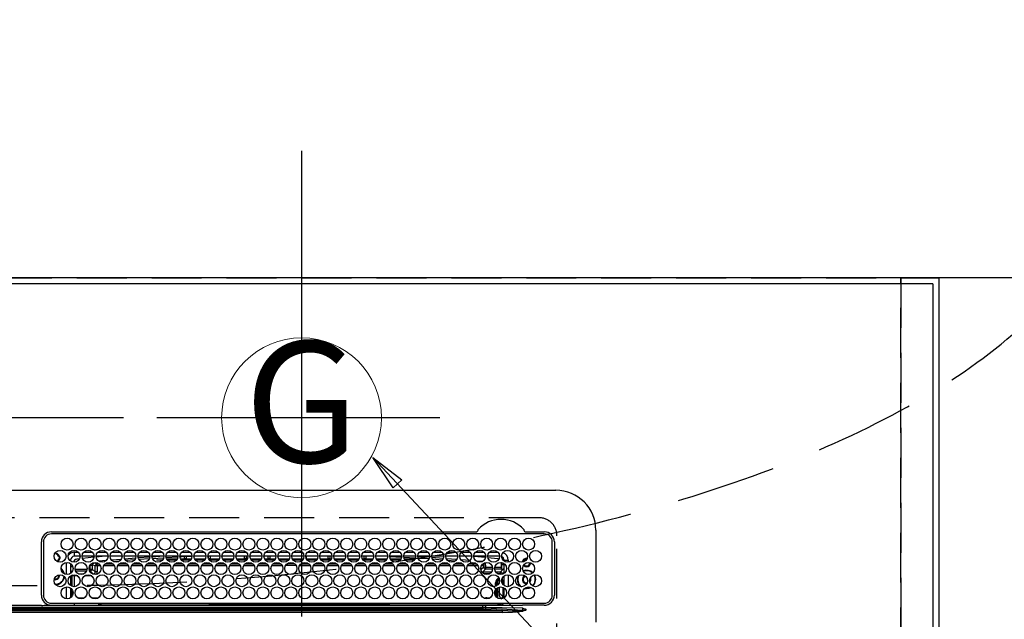
# Model space of a CAD drawing. Extents: x 0 to 26473, y -11045 to -2175.
# Drawn here: x 17192 to 17685, y -4181 to -3881 of the extents above; entities that cross this region are included whole.
import ezdxf
from ezdxf.enums import TextEntityAlignment as Align

# ---------------------------------------------------------------- set-up
doc = ezdxf.new("R2010")
doc.units = 0
doc.header["$LTSCALE"] = 50
doc.header["$MEASUREMENT"] = 0
doc.linetypes.add('CENTER', pattern=[2, 1.25, -0.25, 0.25, -0.25])
doc.linetypes.add('DASHED', pattern=[0.75, 0.5, -0.25])
doc.layers.get('0').update_dxf_attribs({"linetype": 'CONTINUOUS'})
doc.layers.get('DEFPOINTS').update_dxf_attribs({"color": 146, "linetype": 'CONTINUOUS'})
for name, color, linetype in [('111-壁仕上', 3, 'CONTINUOUS'), ('126-甲板', 2, 'CONTINUOUS'), ('150-機器', 8, 'CONTINUOUS'), ('160-文字', 254, 'CONTINUOUS'), ('166-寸法B', 11, 'CONTINUOUS')]:
    doc.layers.add(name, color=color, linetype=linetype)
doc.styles.add('KH001', font='txt')
doc.dimstyles.new('KH1xx030', dxfattribs={"dimscale": 30, "dimtxt": 2, "dimasz": 0.6, "dimexe": 0.3, "dimexo": 1.2, "dimgap": 0.5, "dimtad": 3, "dimdec": 1, "dimdsep": 46, "dimlunit": 6, "dimtxsty": 'KH001', "dimblk": 'DOT', "dimcen": 1, "dimdle": 1, "dimclrd": 256, "dimclre": 256, "dimclrt": 256, "dimadec": 0, "dimazin": 0, "dimtfac": 1, "dimtdec": 1, "dimtix": 1, "dimtmove": 2, "dimatfit": 3, "dimldrblk": 'CLOSEDBLANK', "dimfxl": 1, "dimtolj": 1, "dimtzin": 0, "dimlwd": -1, "dimlwe": -1, "dimarcsym": 0})

# ---------------------------------------------------------------- blocks, each defined once
blk = doc.blocks.new('HT-F6S_H2')
at = {"layer": '126-甲板', "linetype": 'DASHED'}
for p, q in [((271, 282.65), (-271, 282.65)), ((280, -170.35), (280, 273.65))]:
    blk.add_line(p, q, dxfattribs=at)
blk.add_arc((271, 273.65), 9, 0, 90, dxfattribs=at)
at = {"layer": '150-機器', "color": 13, "linetype": 'Continuous'}
for p, q in [((-279.5, 296.38), (279.5, 296.38)), ((299.5, 276.38), (299.5, 230.38)), ((27, 275.6), (239.74, 275.6)), ((273.7, 274.58), (27, 274.58)), ((239.74, 275.6), (239.9, 275.61)), ((264.1, 275.61), (264.18, 275.6)), ((264.18, 275.6), (264.26, 275.6)), ((264.26, 275.6), (273.7, 275.6)), ((22, 243.88), (21.98, 270.58)), ((23, 270.58), (23, 243.88)), ((277.7, 243.88), (277.7, 270.58)), ((278.72, 270.58), (278.72, 243.88)), ((28.52, 264.33), (28.6, 264.35)), ((28.6, 264.35), (28.6, 264.47)), ((29.4, 264.98), (29.4, 264.76)), ((29.4, 264.76), (29.4, 264.35)), ((30.75, 263), (31.16, 263)), ((31.16, 262.2), (30.75, 262.2)), ((31.16, 263), (31.38, 263)), ((31.38, 262.2), (31.16, 262.2)), ((36.6, 261.38), (36.07, 261.38)), ((36.6, 261.38), (36.6, 260.89)), ((38.6, 263.38), (38.6, 265.38)), ((38.6, 265.38), (40.54, 265.38)), ((41.35, 263.38), (38.6, 263.38)), ((41.09, 262.11), (39.8, 261.98)), ((48.35, 263.38), (42.35, 263.38)), ((48.31, 262.84), (42.54, 262.26)), ((43.16, 265.38), (47.54, 265.38)), ((55.35, 263.38), (49.35, 263.38)), ((53.98, 263.38), (49.37, 262.95)), ((50.16, 265.38), (54.54, 265.38)), ((50.51, 261.02), (54.54, 261.36)), ((62.35, 263.38), (56.35, 263.38)), ((56.99, 261.57), (62.02, 261.99)), ((57.16, 265.38), (61.54, 265.38)), ((69.35, 263.38), (63.35, 263.38)), ((63.63, 262.13), (69.2, 262.59)), ((64.16, 265.38), (68.54, 265.38)), ((68.7, 261.55), (64.29, 261.18)), ((76.35, 263.38), (70.35, 263.38)), ((70.47, 262.7), (76.33, 263.06)), ((76.03, 262.05), (70.89, 261.72)), ((71.16, 265.38), (75.54, 265.38)), ((83.35, 263.38), (77.35, 263.38)), ((77.4, 263.13), (81.32, 263.38)), ((83.17, 262.49), (77.62, 262.15)), ((78.16, 265.38), (82.54, 265.38)), ((79.53, 261.65), (82.84, 261.65)), ((90.35, 263.38), (84.35, 263.38)), ((90.31, 262.94), (84.5, 262.58)), ((84.59, 262.15), (90.11, 262.15)), ((84.86, 261.65), (89.84, 261.65)), ((85.16, 265.38), (89.54, 265.38)), ((97.35, 263.38), (91.35, 263.38)), ((92.47, 263.08), (91.42, 263.01)), ((91.59, 262.15), (93.6, 262.15)), ((91.86, 261.65), (96.84, 261.65)), ((92.16, 265.38), (96.54, 265.38)), ((97.31, 263.27), (92.47, 263.08)), ((93.6, 262.15), (93.6, 263.1)), ((94.6, 262.15), (93.6, 262.15)), ((94.6, 262.15), (94.6, 263.07)), ((94.6, 262.15), (97.11, 262.15)), ((104.35, 263.38), (98.35, 263.38)), ((98.59, 262.15), (104.11, 262.15)), ((98.86, 261.65), (103.84, 261.65)), ((99.16, 265.38), (103.54, 265.38)), ((111.35, 263.38), (105.35, 263.38)), ((105.4, 263.38), (105.4, 262.78)), ((106.4, 262.15), (105.59, 262.15)), ((105.86, 261.65), (110.84, 261.65)), ((106.16, 265.38), (110.54, 265.38)), ((106.4, 263.38), (106.4, 262.15)), ((106.4, 262.15), (111.11, 262.15)), ((118.35, 263.38), (112.35, 263.38)), ((112.59, 262.15), (118.11, 262.15)), ((112.86, 261.65), (117.84, 261.65)), ((113.16, 265.38), (117.54, 265.38)), ((125.35, 263.38), (119.35, 263.38)), ((119.59, 262.15), (123.6, 262.15)), ((119.86, 261.65), (124.84, 261.65)), ((120.16, 265.38), (124.54, 265.38)), ((123.6, 262.15), (123.6, 263.38)), ((124.6, 262.15), (123.6, 262.15)), ((124.6, 262.15), (124.6, 263.38)), ((124.6, 262.15), (125.11, 262.15)), ((132.35, 263.38), (126.35, 263.38)), ((126.59, 262.15), (132.11, 262.15)), ((126.86, 261.65), (131.84, 261.65)), ((127.16, 265.38), (131.54, 265.38)), ((139.35, 263.38), (133.35, 263.38)), ((133.59, 262.15), (135.4, 262.15)), ((133.86, 261.65), (138.84, 261.65)), ((134.16, 265.38), (138.54, 265.38)), ((135.4, 263.38), (135.4, 262.15)), ((136.4, 262.15), (135.4, 262.15)), ((136.4, 263.38), (136.4, 262.15)), ((136.4, 262.15), (139.11, 262.15)), ((146.35, 263.38), (140.35, 263.38)), ((140.59, 262.15), (146.11, 262.15)), ((140.86, 261.65), (145.84, 261.65)), ((141.16, 265.38), (145.54, 265.38)), ((153.35, 263.38), (147.35, 263.38)), ((147.59, 262.15), (153.11, 262.15)), ((147.86, 261.65), (152.84, 261.65)), ((148.16, 265.38), (152.54, 265.38)), ((160.35, 263.38), (154.35, 263.38)), ((154.6, 262.15), (154.59, 262.15)), ((154.6, 262.15), (154.6, 263.38)), ((154.6, 262.15), (160.11, 262.15)), ((154.86, 261.65), (159.84, 261.65)), ((155.16, 265.38), (159.54, 265.38)), ((167.35, 263.38), (161.35, 263.38)), ((161.59, 262.15), (165.4, 262.15)), ((161.86, 261.65), (166.84, 261.65)), ((162.16, 265.38), (166.54, 265.38)), ((165.4, 263.38), (165.4, 262.15)), ((166.4, 262.15), (165.4, 262.15)), ((166.4, 263.38), (166.4, 262.15)), ((166.4, 262.15), (167.11, 262.15)), ((174.35, 263.38), (168.35, 263.38)), ((168.59, 262.15), (174.11, 262.15)), ((168.86, 261.65), (173.84, 261.65)), ((169.16, 265.38), (173.54, 265.38)), ((181.35, 263.38), (175.35, 263.38)), ((175.59, 262.15), (181.11, 262.15)), ((175.86, 261.65), (180.84, 261.65)), ((176.16, 265.38), (180.54, 265.38)), ((188.35, 263.38), (182.35, 263.38)), ((182.59, 262.15), (183.6, 262.15)), ((182.86, 261.65), (187.84, 261.65)), ((183.16, 265.38), (187.54, 265.38)), ((183.6, 262.15), (183.6, 263.38)), ((184.6, 262.15), (183.6, 262.15)), ((184.6, 262.15), (184.6, 263.38)), ((184.6, 262.15), (188.11, 262.15)), ((195.35, 263.38), (189.35, 263.38)), ((189.59, 262.15), (195.11, 262.15)), ((189.86, 261.65), (194.84, 261.65)), ((190.16, 265.38), (194.54, 265.38)), ((195.32, 263.17), (191.6, 263.38)), ((202.35, 263.38), (196.35, 263.38)), ((202.26, 262.78), (196.41, 263.11)), ((196.59, 262.15), (202.11, 262.15)), ((196.86, 261.65), (201.84, 261.65)), ((197.16, 265.38), (201.54, 265.38)), ((209.35, 263.38), (203.35, 263.38)), ((209.14, 262.39), (203.47, 262.71)), ((203.59, 262.15), (209.11, 262.15)), ((203.86, 261.65), (208.84, 261.65)), ((204.16, 265.38), (208.54, 265.38)), ((216.35, 263.38), (210.35, 263.38)), ((210.37, 263.32), (216.03, 263.01)), ((215.98, 262.01), (210.54, 262.31)), ((210.86, 261.65), (211.27, 261.65)), ((211.16, 265.38), (215.54, 265.38)), ((216.02, 262), (215.98, 262.01)), ((216.03, 263.01), (216.32, 262.98)), ((223.35, 263.38), (217.35, 263.38)), ((217.44, 262.89), (223.15, 262.42)), ((222.62, 261.46), (217.8, 261.86)), ((218.16, 265.38), (222.54, 265.38)), ((230.35, 263.38), (224.35, 263.38)), ((224.54, 262.31), (229.96, 261.86)), ((225.16, 265.38), (229.54, 265.38)), ((229.12, 260.93), (225.19, 261.25)), ((237.35, 263.38), (231.35, 263.38)), ((231.9, 261.7), (236.51, 261.33)), ((232.16, 265.38), (236.54, 265.38)), ((237.35, 263.33), (236.82, 263.38)), ((244.35, 263.38), (238.35, 263.38)), ((244.28, 262.67), (238.35, 263.24)), ((239.16, 265.38), (243.54, 265.38)), ((251.35, 263.38), (245.35, 263.38)), ((250.37, 262.05), (245.45, 262.55)), ((246.16, 265.38), (250.54, 265.38)), ((250.6, 262.01), (250.37, 262.05)), ((250.96, 261.86), (250.6, 262.01)), ((253.6, 261.38), (255.6, 261.38)), ((253.6, 260.89), (253.6, 261.38)), ((255.6, 261.38), (255.6, 260.34)), ((34.6, 254.24), (34.6, 260.22)), ((36.6, 259.66), (36.6, 254.79)), ((37.07, 259.25), (36.6, 259.25)), ((37.74, 258.02), (36.6, 258.02)), ((38.86, 256.97), (44.84, 256.97)), ((45.86, 256.97), (46.48, 256.97)), ((46.48, 256.97), (46.48, 258.84)), ((46.48, 258.84), (47.48, 258.84)), ((46.48, 256.97), (47.48, 256.97)), ((46.48, 256.97), (46.48, 255.97)), ((47.48, 258.84), (47.48, 256.97)), ((47.48, 256.97), (48.94, 255.51)), ((48.35, 260.19), (48.36, 260.13)), ((48.36, 260.13), (48.37, 260.01)), ((48.37, 260.01), (48.38, 259.92)), ((48.38, 259.92), (48.38, 259.86)), ((48.38, 259.86), (48.39, 259.84)), ((49.97, 259.97), (48.39, 259.84)), ((48.94, 255.51), (48.94, 258.56)), ((49.94, 258.56), (48.94, 258.56)), ((49.93, 259.56), (50.64, 259.56)), ((49.93, 259.54), (49.93, 259.56)), ((49.94, 259.48), (49.93, 259.54)), ((49.94, 259.39), (49.94, 259.48)), ((49.94, 259.26), (49.94, 259.39)), ((49.94, 259.11), (49.94, 259.26)), ((49.94, 258.94), (49.94, 259.11)), ((49.94, 258.75), (49.94, 258.94)), ((49.94, 258.56), (49.94, 258.75)), ((49.94, 258.56), (49.94, 255.51)), ((51.47, 258.56), (49.94, 258.56)), ((58.47, 258.57), (53.18, 258.56)), ((54.04, 259.57), (57.62, 259.58)), ((61.07, 260.91), (58.05, 260.65)), ((65.46, 258.58), (60.19, 258.57)), ((61.06, 259.58), (64.61, 259.58)), ((72.46, 258.58), (67.19, 258.58)), ((68.07, 259.59), (71.6, 259.59)), ((79.46, 258.59), (74.2, 258.58)), ((75.08, 259.59), (78.59, 259.6)), ((86.45, 258.6), (81.2, 258.59)), ((82.09, 259.6), (85.59, 259.6)), ((93.45, 258.6), (88.21, 258.6)), ((89.1, 259.6), (92.58, 259.61)), ((100.44, 258.61), (95.22, 258.61)), ((96.11, 259.61), (99.57, 259.61)), ((107.44, 258.62), (102.22, 258.61)), ((103.12, 259.62), (106.56, 259.62)), ((114.44, 258.63), (109.23, 258.62)), ((110.13, 259.62), (113.56, 259.62)), ((121.43, 258.63), (116.23, 258.63)), ((117.13, 259.63), (120.55, 259.63)), ((128.43, 258.64), (123.24, 258.64)), ((124.14, 259.63), (127.54, 259.64)), ((135.42, 258.65), (130.24, 258.64)), ((131.15, 259.64), (134.53, 259.64)), ((142.42, 258.65), (137.25, 258.65)), ((138.16, 259.65), (141.53, 259.65)), ((145.4, 258.66), (144.25, 258.66)), ((145.17, 259.65), (145.4, 259.65)), ((145.4, 259.65), (148.53, 259.65)), ((149.42, 258.65), (145.4, 258.66)), ((156.42, 258.65), (151.25, 258.65)), ((152.16, 259.64), (155.54, 259.64)), ((163.43, 258.64), (158.24, 258.65)), ((159.15, 259.64), (162.54, 259.64)), ((170.43, 258.63), (165.24, 258.64)), ((166.14, 259.63), (169.55, 259.63)), ((177.44, 258.63), (172.23, 258.63)), ((173.13, 259.62), (176.56, 259.62)), ((184.44, 258.62), (179.23, 258.63)), ((180.12, 259.62), (183.57, 259.61)), ((191.44, 258.61), (186.23, 258.62)), ((187.11, 259.61), (190.58, 259.61)), ((198.45, 258.61), (193.22, 258.61)), ((194.1, 259.6), (197.59, 259.6)), ((205.45, 258.6), (200.22, 258.61)), ((201.09, 259.6), (204.6, 259.59)), ((212.45, 258.59), (207.21, 258.6)), ((208.07, 259.59), (211.6, 259.59)), ((219.46, 258.59), (214.21, 258.59)), ((215.06, 259.58), (218.61, 259.58)), ((226.46, 258.58), (221.2, 258.59)), ((222.05, 259.58), (225.62, 259.57)), ((233.46, 258.58), (228.2, 258.58)), ((229.04, 259.57), (232.63, 259.57)), ((235.14, 260.44), (233.13, 260.6)), ((240.47, 258.56), (235.19, 258.57)), ((236.03, 259.56), (239.64, 259.56)), ((239.42, 261.09), (242.51, 260.83)), ((241.86, 257.5), (241.86, 256.96)), ((241.92, 256.57), (243.32, 257.97)), ((242.49, 260.64), (242.48, 260.55)), ((242.51, 260.83), (242.49, 260.64)), ((242.51, 260.83), (242.79, 260.76)), ((244.32, 256.97), (242.86, 255.51)), ((244.32, 258.84), (243.32, 258.84)), ((243.32, 257.97), (243.32, 258.84)), ((244.32, 257.97), (243.32, 257.97)), ((244.32, 258.84), (244.32, 257.97)), ((244.32, 257.97), (244.32, 256.97)), ((244.32, 257.97), (247.76, 257.97)), ((247.84, 256.97), (244.32, 256.97)), ((252.21, 256.97), (248.86, 256.97)), ((248.94, 257.97), (252.16, 257.97)), ((251.73, 255.51), (253.15, 256.93)), ((252.16, 260.06), (252.16, 257.97)), ((252.21, 260.05), (252.16, 260.06)), ((252.21, 259.53), (252.21, 260.05)), ((252.27, 256.93), (252.21, 256.97)), ((253.6, 259.25), (252.22, 259.25)), ((252.27, 259.02), (252.24, 259.03)), ((252.27, 259.02), (252.27, 256.93)), ((253.6, 259.02), (252.27, 259.02)), ((252.27, 256.93), (253.15, 256.93)), ((253.6, 254.79), (253.6, 259.66)), ((30.75, 253.75), (30.72, 254.06)), ((36.6, 253.56), (36.6, 248.69)), ((37.01, 255.93), (37.56, 255.93)), ((37.01, 255.93), (37.36, 255.59)), ((37.44, 253.51), (37.1, 253.85)), ((38.44, 253.51), (37.44, 253.51)), ((37.44, 248.27), (37.44, 253.51)), ((38.44, 253.51), (38.44, 254.13)), ((40.17, 253.51), (38.44, 253.51)), ((38.44, 253.51), (38.44, 248.13)), ((44.57, 255.97), (39.13, 255.97)), ((40.57, 254.51), (43.13, 254.51)), ((47.17, 253.51), (43.53, 253.51)), ((46.48, 255.97), (46.13, 255.97)), ((47.94, 254.51), (46.48, 255.97)), ((47.57, 254.51), (47.94, 254.51)), ((47.94, 254.37), (47.94, 254.51)), ((49.94, 255.51), (48.94, 255.51)), ((242.86, 255.51), (247.31, 255.51)), ((242.86, 254.98), (242.86, 255.51)), ((246.13, 254.51), (243.57, 254.51)), ((249.39, 255.51), (251.73, 255.51)), ((251.73, 254.51), (250.57, 254.51)), ((251.73, 254.51), (251.73, 255.51)), ((251.73, 254.51), (252.73, 254.51)), ((251.73, 254.23), (251.73, 254.51)), ((252.85, 251.55), (252.38, 251.55)), ((252.71, 252.55), (252.73, 252.55)), ((253.6, 255.39), (252.73, 254.51)), ((252.73, 254.51), (252.73, 254.36)), ((252.73, 252.58), (252.73, 252.55)), ((252.73, 252.55), (252.82, 252.55)), ((252.85, 251.55), (252.85, 250.57)), ((253.6, 248.69), (253.6, 253.56)), ((255.6, 254.12), (255.6, 248.14)), ((266.42, 251.08), (266.55, 251.75)), ((266.55, 251.75), (266.51, 252.1)), ((34.6, 242.04), (34.6, 248.02)), ((36.6, 247.46), (36.6, 242.59)), ((37.44, 243.51), (37.44, 246.55)), ((249.27, 250.05), (249.77, 250.05)), ((249.27, 248.27), (249.27, 250.05)), ((249.27, 243.5), (249.27, 246.55)), ((250.27, 250.05), (249.77, 250.05)), ((249.77, 248.48), (249.77, 250.05)), ((249.77, 242.87), (249.77, 247.18)), ((250.27, 250.05), (250.27, 248.82)), ((250.27, 247.57), (250.27, 242.48)), ((251.24, 243.52), (251.24, 247.96)), ((252.35, 251.06), (252.35, 251.2)), ((252.9, 249.74), (252.69, 249.74)), ((252.87, 250.56), (252.85, 250.57)), ((252.9, 249.56), (252.9, 249.39)), ((252.9, 247.84), (252.9, 243.54)), ((253.6, 242.59), (253.6, 247.46)), ((263.84, 247.25), (264.8, 247.15)), ((264.04, 247.42), (264.8, 247.35)), ((264.8, 249.65), (264.96, 249.66)), ((264.8, 247.35), (266.04, 247.53)), ((264.8, 247.15), (266.1, 247.34)), ((266.04, 247.53), (266.85, 247.86)), ((266.1, 247.34), (267.09, 247.76)), ((266.36, 250.95), (266.42, 251.08)), ((40.1, 242.59), (43.6, 242.59)), ((47.1, 242.59), (50.6, 242.59)), ((244.86, 242.03), (244.86, 242.59)), ((244.86, 242.59), (246.6, 242.59)), ((252.35, 242.52), (252.24, 242.52)), ((252.35, 242.46), (252.35, 242.52)), ((252.85, 242.46), (252.35, 242.46)), ((252.85, 242.53), (252.87, 242.54)), ((252.85, 242.53), (252.85, 242.46)), ((252.85, 242.46), (253.04, 242.27)), ((-242.95, 237.56), (242.95, 237.56)), ((242.95, 236.78), (-242.95, 236.78)), ((21.98, 238.79), (0, 238.79)), ((106.9, 237.68), (0, 237.68)), ((24.72, 238.88), (146.93, 238.88)), ((27, 239.88), (273.7, 239.88)), ((38.43, 239.88), (38.43, 238.88)), ((51.21, 239.66), (50.72, 239.17)), ((50.72, 239.05), (50.72, 239.17)), ((50.72, 239.05), (51.19, 239.05)), ((51.18, 238.88), (51.2, 239.56)), ((51.7, 239.56), (51.68, 238.88)), ((51.7, 239.88), (51.7, 239.56)), ((106.11, 239.56), (51.7, 239.56)), ((106.09, 238.88), (106.11, 239.56)), ((106.11, 239.56), (106.11, 239.76)), ((106.41, 239.76), (106.41, 239.88)), ((106.41, 239.76), (106.41, 239.56)), ((195.79, 239.76), (106.41, 239.76)), ((106.41, 239.25), (106.41, 239.56)), ((106.41, 239.56), (195.79, 239.56)), ((195.79, 239.25), (106.41, 239.25)), ((242.95, 237.68), (106.9, 237.68)), ((146.93, 238.88), (242.95, 238.88)), ((195.79, 239.76), (195.79, 239.88)), ((195.79, 239.56), (195.79, 239.76)), ((195.79, 239.25), (195.79, 239.56)), ((196.09, 239.76), (196.09, 239.56)), ((196.09, 239.56), (196.11, 238.88)), ((250.55, 239.56), (196.09, 239.56)), ((242.95, 237.68), (242.95, 238.88)), ((242.95, 238.88), (244.36, 238.88)), ((244.45, 237.68), (242.95, 237.68)), ((242.95, 237.56), (242.95, 237.68)), ((242.95, 237.56), (242.95, 236.78)), ((244.36, 238.88), (262.32, 238.88)), ((252.65, 236.24), (244.37, 236.73)), ((244.45, 237.68), (244.45, 237.52)), ((252.59, 237.55), (244.45, 237.68)), ((244.45, 237.52), (262.95, 236.41)), ((250.55, 239.56), (250.55, 239.88)), ((250.56, 238.88), (250.55, 239.56)), ((251.05, 239.56), (251.06, 238.88)), ((251.77, 238.88), (251.77, 239.88)), ((251.77, 238.88), (251.77, 239.88)), ((252.64, 239.17), (251.94, 239.88)), ((262.95, 237.38), (252.59, 237.55)), ((253.2, 239.74), (253.2, 239.88)), ((262.32, 238.88), (262.84, 238.88)), ((262.84, 238.88), (262.84, 239.02)), ((264.45, 238.85), (262.84, 238.88)), ((262.95, 236.41), (262.95, 237.38)), ((273.7, 238.85), (264.45, 238.85)), ((264.45, 236.88), (264.45, 236.36)), ((-252.65, 236.24), (252.65, 236.24)), ((252.65, 235.3), (-252.65, 235.3)), ((252.65, 236.24), (252.65, 235.3)), ((262.94, 236.18), (264.42, 236.35)), ((262.94, 236.18), (262.95, 236.15)), ((262.95, 236.15), (262.96, 236.12)), ((262.96, 236.12), (262.96, 236.08)), ((262.96, 236.08), (262.97, 236.05)), ((262.97, 236.05), (262.98, 236.02)), ((262.98, 236.02), (262.99, 235.98)), ((262.99, 235.98), (263, 235.95)), ((263, 235.95), (263.01, 235.92)), ((264.42, 236.35), (263.01, 235.92)), ((264.42, 236.35), (264.45, 236.36)), ((264.45, 236.36), (264.42, 236.35))]:
    blk.add_line(p, q, dxfattribs=at)
for points in [[(252.16, 257.97), (252.16, 257.85), (252.16, 257.72), (252.16, 257.6), (252.17, 257.49), (252.17, 257.39), (252.17, 257.29), (252.18, 257.2), (252.18, 257.13), (252.19, 257.07), (252.2, 257.02), (252.2, 256.99), (252.21, 256.97), (252.21, 256.97)], [(252.21, 259.53), (252.21, 259.46), (252.21, 259.4), (252.21, 259.34), (252.22, 259.29), (252.22, 259.23), (252.22, 259.18), (252.22, 259.14), (252.23, 259.1), (252.23, 259.07), (252.23, 259.05), (252.23, 259.04), (252.24, 259.03), (252.24, 259.03)], [(253.6, 256.83), (253.49, 256.88), (253.36, 256.91), (253.24, 256.93), (253.15, 256.93)], [(37.01, 255.93), (36.89, 255.93), (36.77, 255.9), (36.65, 255.87), (36.6, 255.84)], [(47.94, 254.51), (48.06, 254.52), (48.19, 254.54), (48.31, 254.58), (48.42, 254.63), (48.52, 254.7), (48.62, 254.78), (48.71, 254.87), (48.78, 254.97), (48.84, 255.08), (48.89, 255.2), (48.92, 255.32), (48.94, 255.44), (48.94, 255.51)], [(49.53, 254.31), (49.67, 254.51), (49.78, 254.74), (49.86, 254.97), (49.92, 255.22), (49.94, 255.47), (49.94, 255.51)], [(242.26, 255.71), (242.37, 255.64), (242.48, 255.59), (242.6, 255.55), (242.72, 255.52), (242.84, 255.51), (242.86, 255.51)], [(252.85, 251.55), (252.85, 251.67), (252.85, 251.8), (252.85, 251.92), (252.85, 252.03), (252.84, 252.14), (252.84, 252.23), (252.84, 252.32), (252.83, 252.39), (252.83, 252.45), (252.83, 252.5), (252.82, 252.53), (252.82, 252.55), (252.82, 252.55)], [(252.85, 250.57), (252.84, 250.57), (252.83, 250.57), (252.81, 250.57), (252.78, 250.57), (252.75, 250.58), (252.7, 250.58), (252.66, 250.58), (252.61, 250.58), (252.55, 250.58), (252.49, 250.58), (252.43, 250.58), (252.37, 250.58), (252.35, 250.58)], [(252.9, 249.56), (252.9, 249.69), (252.9, 249.81), (252.9, 249.93), (252.9, 250.04), (252.9, 250.15), (252.89, 250.25), (252.89, 250.33), (252.89, 250.41), (252.88, 250.47), (252.88, 250.51), (252.88, 250.54), (252.87, 250.56), (252.87, 250.56)], [(244.86, 242.59), (244.61, 242.57), (244.37, 242.52), (244.13, 242.45), (243.9, 242.34), (243.74, 242.24)], [(251.24, 243.52), (251.25, 243.4), (251.27, 243.27), (251.31, 243.16), (251.36, 243.04), (251.43, 242.94), (251.51, 242.84), (251.6, 242.75), (251.7, 242.68), (251.81, 242.62), (251.92, 242.57), (252.04, 242.54), (252.17, 242.52), (252.24, 242.52)], [(252.11, 242.04), (252.16, 242.07), (252.21, 242.12), (252.25, 242.16), (252.29, 242.22), (252.31, 242.27), (252.33, 242.33), (252.35, 242.39), (252.35, 242.46), (252.35, 242.46)], [(252.35, 242.52), (252.41, 242.52), (252.47, 242.52), (252.53, 242.52), (252.59, 242.52), (252.64, 242.52), (252.69, 242.52), (252.73, 242.52), (252.77, 242.53), (252.8, 242.53), (252.83, 242.53), (252.84, 242.53), (252.85, 242.53), (252.85, 242.53)], [(252.87, 242.54), (252.87, 242.55), (252.88, 242.57), (252.88, 242.61), (252.89, 242.67), (252.89, 242.73), (252.89, 242.81), (252.9, 242.91), (252.9, 243.01), (252.9, 243.12), (252.9, 243.23), (252.9, 243.36), (252.9, 243.48), (252.9, 243.54)], [(50.72, 239.17), (50.71, 239.3), (50.69, 239.42), (50.65, 239.54), (50.6, 239.65), (50.53, 239.76), (50.45, 239.85), (50.43, 239.88)], [(50.71, 238.87), (50.72, 238.99), (50.72, 239.05)], [(244.45, 237.52), (242.95, 237.56)], [(244.37, 236.73), (242.95, 236.78)], [(252.65, 236.24), (255.37, 236.16), (257.75, 236.11), (259.77, 236.1), (261.39, 236.11), (262.59, 236.16), (262.94, 236.18)], [(252.65, 235.3), (255.38, 235.32), (257.78, 235.39), (259.81, 235.5), (261.44, 235.65), (262.65, 235.83), (263.01, 235.92)], [(262.95, 236.41), (264.45, 236.36)]]:
    blk.add_lwpolyline(points, dxfattribs=at)
for centre in [(34.85, 269.43), (41.85, 269.43), (48.85, 269.43), (55.85, 269.43), (62.85, 269.43), (69.85, 269.43), (76.85, 269.43), (83.85, 269.43), (90.85, 269.43), (97.85, 269.43), (104.85, 269.43), (111.85, 269.43), (118.85, 269.43), (125.85, 269.43), (132.85, 269.43), (139.85, 269.43), (146.85, 269.43), (153.85, 269.43), (160.85, 269.43), (167.85, 269.43), (174.85, 269.43), (181.85, 269.43), (188.85, 269.43), (195.85, 269.43), (202.85, 269.43), (209.85, 269.43), (216.85, 269.43), (223.85, 269.43), (230.85, 269.43), (237.85, 269.43), (244.85, 269.43), (251.85, 269.43), (258.85, 269.43), (265.85, 269.43), (31.35, 263.33), (38.35, 263.33), (45.35, 263.33), (52.35, 263.33), (59.35, 263.33), (66.35, 263.33), (73.35, 263.33), (80.35, 263.33), (87.35, 263.33), (94.35, 263.33), (101.35, 263.33), (108.35, 263.33), (115.35, 263.33), (122.35, 263.33), (129.35, 263.33), (136.35, 263.33), (143.35, 263.33), (150.35, 263.33), (157.35, 263.33), (164.35, 263.33), (171.35, 263.33), (178.35, 263.33), (185.35, 263.33), (192.35, 263.33), (199.35, 263.33), (206.35, 263.33), (213.35, 263.33), (220.35, 263.33), (227.35, 263.33), (234.35, 263.33), (241.35, 263.33), (248.35, 263.33), (255.35, 263.33), (262.35, 263.33), (269.35, 263.33), (34.85, 257.23), (41.85, 257.23), (48.85, 257.23), (55.85, 257.23), (62.85, 257.23), (69.85, 257.23), (76.85, 257.23), (83.85, 257.23), (90.85, 257.23), (97.85, 257.23), (104.85, 257.23), (111.85, 257.23), (118.85, 257.23), (125.85, 257.23), (132.85, 257.23), (139.85, 257.23), (146.85, 257.23), (153.85, 257.23), (160.85, 257.23), (167.85, 257.23), (174.85, 257.23), (181.85, 257.23), (188.85, 257.23), (195.85, 257.23), (202.85, 257.23), (209.85, 257.23), (216.85, 257.23), (223.85, 257.23), (230.85, 257.23), (237.85, 257.23), (244.85, 257.23), (251.85, 257.23), (258.85, 257.23), (265.85, 257.23), (31.35, 251.13), (38.35, 251.13), (45.35, 251.13), (52.35, 251.13), (59.35, 251.13), (66.35, 251.13), (73.35, 251.13), (80.35, 251.13), (87.35, 251.13), (94.35, 251.13), (101.35, 251.13), (108.35, 251.13), (115.35, 251.13), (122.35, 251.13), (129.35, 251.13), (136.35, 251.13), (143.35, 251.13), (150.35, 251.13), (157.35, 251.13), (164.35, 251.13), (171.35, 251.13), (178.35, 251.13), (185.35, 251.13), (192.35, 251.13), (199.35, 251.13), (206.35, 251.13), (213.35, 251.13), (220.35, 251.13), (227.35, 251.13), (234.35, 251.13), (241.35, 251.13), (248.35, 251.13), (255.35, 251.13), (262.35, 251.13), (269.35, 251.13), (34.85, 245.03), (41.85, 245.03), (48.85, 245.03), (55.85, 245.03), (62.85, 245.03), (69.85, 245.03), (76.85, 245.03), (83.85, 245.03), (90.85, 245.03), (97.85, 245.03), (104.85, 245.03), (111.85, 245.03), (118.85, 245.03), (125.85, 245.03), (132.85, 245.03), (139.85, 245.03), (146.85, 245.03), (153.85, 245.03), (160.85, 245.03), (167.85, 245.03), (174.85, 245.03), (181.85, 245.03), (188.85, 245.03), (195.85, 245.03), (202.85, 245.03), (209.85, 245.03), (216.85, 245.03), (223.85, 245.03), (230.85, 245.03), (237.85, 245.03), (244.85, 245.03), (251.85, 245.03), (258.85, 245.03), (265.85, 245.03)]:
    blk.add_circle(centre, 3, dxfattribs=at)
for centre, radius, start, end in [((279.5, 276.38), 20, 0, 90), ((252, 266.38), 15.45, 42.5618, 137.4382), ((239.06, 276.93), 1.57, 302.5442, 356.4106), ((264.95, 276.93), 1.58, 183.703, 237.0654), ((27, 270.58), 5.02, 90, 179.9997), ((27, 270.58), 4, 90, 180), ((273.7, 270.58), 5.02, 0.0002, 90), ((273.7, 270.58), 4, 0, 90), ((29, 262.6), 2.41, 80.4514, 93.2181), ((29, 262.6), 2.2, 10.4757, 79.5243), ((29, 262.6), 1.8, 12.8697, 77.1303), ((29, 262.6), 1.8, 288.9922, 347.1303), ((29, 262.6), 2.2, 297.2624, 349.5243), ((29, 262.6), 2.41, 350.4514, 9.5486), ((38.6, 261.38), 4, 90, 143.6107), ((38.6, 261.38), 2, 90, 180), ((39.88, 260.09), 1.88, 94.176, 170.8418), ((39.97, 260.06), 1.93, 95.0722, 170.2029), ((251.6, 261.38), 2, 0, 67.9276), ((251.6, 261.38), 4, 0, 70.1372), ((264.8, 260.25), 2.1, 79.7266, 177.3237), ((264.8, 260.25), 1.75, 82.3603, 174.6886), ((29, 253.75), 4.4, 11.8732, 50.0418), ((29, 253.75), 4.6, 9.7863, 51.6701), ((46.48, 256.97), 1, 270.0814, 359.9186), ((48.48, 258.84), 1, 95.3704, 179.9596), ((46.66, 250.71), 8.17, 73.814, 84.2485), ((47.6, 251), 8.87, 74.7326, 84.9132), ((49.94, 258.56), 1, 90.163, 179.992), ((244.07, 251.17), 7.71, 95.5995, 103.6256), ((242.33, 258.84), 0.996, 359.9649, 45.8859), ((244.32, 257.97), 1, 180.0843, 269.9157), ((242.56, 258.89), 1.76, 358.5533, 41.8713), ((264.8, 251.75), 4.6, 46.6272, 111.6688), ((264.8, 260.25), 2.1, 224.0121, 270), ((264.8, 260.25), 1.75, 221.7419, 270), ((264.8, 260.25), 1.75, 270, 356.5704), ((264.8, 260.25), 2.1, 270, 354.2994), ((29, 253.75), 2.1, 253.7391, 9.9846), ((29, 253.75), 1.75, 253.4895, 0), ((29, 253.75), 4.4, 270, 354.5986), ((29, 253.75), 4.6, 271.1593, 352.5644), ((38.44, 253.51), 1, 148.9844, 179.9258), ((251.77, 250.05), 2.5, 106.7351, 180), ((251.77, 250.05), 2, 105.6063, 180), ((251.77, 250.05), 1.5, 106.9306, 180), ((251.73, 254.51), 1, 0.0799, 89.9201), ((252.32, 252.55), 0.5, 292.6447, 0.011), ((252.23, 252.55), 0.5, 307.2697, 0.0059), ((264.8, 251.75), 4.6, 157.1651, 231.3559), ((264.8, 251.75), 4.4, 153.1091, 235.4119), ((264.8, 251.75), 2.1, 114.0228, 270), ((264.8, 251.75), 1.75, 107.1938, 281.3272), ((264.8, 251.75), 4.4, 46.8036, 111.4925), ((264.8, 251.75), 2.1, 321.0178, 23.3963), ((264.8, 251.75), 4.4, 313.3047, 31.1095), ((264.8, 251.75), 4.6, 314.1117, 30.3025), ((27, 243.88), 5, 180.0001, 270), ((27, 243.88), 4, 180, 270), ((251.85, 242.46), 1, 343.7613, 359.9651), ((273.7, 243.88), 4, 270, 0), ((273.7, 243.88), 5.02, 269.9993, 0.0007), ((21.96, 282.19), 43.4, 270.0294, 273.6401), ((51.7, 239.55), 0.5, 139.1062, 179), ((51.45, 232.41), 7.16, 87.9986, 92.0014), ((106.41, 239.75), 0.3, 154.8869, 179), ((106.26, 235.4), 4.36, 88.0289, 91.9711), ((106.41, 239.55), 0.3, 179, 270), ((106.26, 235.25), 4.31, 88.0042, 91.9958), ((195.94, 235.4), 4.36, 88.0288, 91.9712), ((195.94, 235.25), 4.31, 88.0042, 91.9958), ((195.79, 239.55), 0.3, 270, 1), ((195.79, 239.75), 0.3, 1, 25.1106), ((240.37, 237.98), 4.09, 355.8166, 12.738), ((235.25, 238), 9.21, 352.0893, 356.9691), ((250.8, 232.41), 7.16, 87.9988, 92.0012), ((250.55, 239.55), 0.5, 1, 40.8897), ((251.6, 240.88), 2, 270, 330), ((474.41, 867.47), 664.63, 251.4488, 251.58476), ((250.05, 237.17), 12.92, 355.6176, 356.603)]:
    blk.add_arc(centre, radius, start, end, dxfattribs=at)
blk = doc.blocks.new('GAS')
at = {"layer": '160-文字', "color": 4, "linetype": 'Continuous', "lineweight": 20}
blk.add_circle((0, 0), 40, dxfattribs=at)
at = {"layer": '160-文字', "color": 4, "lineweight": 0, "style": 'KH001'}
blk.add_text('G', height=60.8, dxfattribs=at).set_placement((0, 0), align=Align.MIDDLE)
blk = doc.blocks.new('_Dot')
at = {"color": 0, "linetype": 'ByBlock', "lineweight": -2}
blk.add_line((-0.5, 0), (-1, 0), dxfattribs=at)
at = {"color": 0, "linetype": 'ByBlock', "const_width": 0.5}
blk.add_lwpolyline([(-0.25, 0, 1), (0.25, 0, 1)], format="xyb", close=True, dxfattribs=at)
blk = doc.blocks.new('*D109')
at = {"layer": '166-寸法B', "transparency": 16777216}
for p, q in [((17123.59, -3887.56), (17123.59, -4010.06)), ((17148.47, -4010.06), (17114.59, -4010.06)), ((17123.59, -4062.06), (17123.59, -4028.06)), ((17244.38, -4080.06), (17114.59, -4080.06))]:
    blk.add_line(p, q, dxfattribs=at)
at = {"layer": 'DEFPOINTS', "color": 0, "transparency": 16777216}
for p in [(17123.59, -4010.06), (17184.47, -4010.06), (17280.38, -4080.06)]:
    blk.add_point(p, dxfattribs=at)
at = {"layer": '166-寸法B', "transparency": 16777216, "xscale": 18, "yscale": 18, "zscale": 18}
for p, rotation in [((17123.59, -4010.06), 90), ((17123.59, -4080.06), 270)]:
    blk.add_blockref('_Dot', p, dxfattribs=dict(at, rotation=rotation))
at = {"layer": '166-寸法B', "transparency": 16777216, "insert": (17078.59, -3937.59), "char_height": 60, "attachment_point": 5, "rotation": 90, "style": 'KH001'}
blk.add_mtext('\\A1;70', dxfattribs=at)
blk = doc.blocks.new('_ClosedBlank')
at = {"color": 0, "linetype": 'ByBlock', "lineweight": -2}
for p, q in [((-1, 0.167), (0, 0)), ((-1, 0.167), (-1, -0.167)), ((0, 0), (-1, -0.167))]:
    blk.add_line(p, q, dxfattribs=at)
blk = doc.blocks.new('*D110')
at = {"layer": '166-寸法B', "transparency": 16777216}
for p, q in [((17691.51, -4013.06), (18158.19, -4013.06)), ((18149.19, -4031.06), (18149.19, -4642.06)), ((17688.51, -4660.06), (18158.19, -4660.06))]:
    blk.add_line(p, q, dxfattribs=at)
at = {"layer": 'DEFPOINTS', "color": 0, "transparency": 16777216}
for p in [(17655.51, -4013.06), (17652.51, -4660.06), (18149.19, -4660.06)]:
    blk.add_point(p, dxfattribs=at)
at = {"layer": '166-寸法B', "transparency": 16777216, "xscale": 18, "yscale": 18, "zscale": 18}
for p, rotation in [((18149.19, -4013.06), 90), ((18149.19, -4660.06), 270)]:
    blk.add_blockref('_Dot', p, dxfattribs=dict(at, rotation=rotation))
at = {"layer": '166-寸法B', "transparency": 16777216, "insert": (18104.19, -4336.56), "char_height": 60, "attachment_point": 5, "rotation": 90, "style": 'KH001'}
blk.add_mtext('\\A1;647', dxfattribs=at)
blk = doc.blocks.new('*D111')
at = {"layer": '166-寸法B', "transparency": 16777216}
for p, q in [((18149.19, -3548.02), (18149.19, -4010.06)), ((18149.19, -3992.06), (18149.19, -3974.06)), ((17691.51, -4010.06), (18158.19, -4010.06)), ((18149.19, -4013.06), (18149.19, -4010.06)), ((18149.19, -4013.06), (18149.19, -4010.06)), ((17691.51, -4013.06), (18158.19, -4013.06)), ((18149.19, -4031.06), (18149.19, -4049.06))]:
    blk.add_line(p, q, dxfattribs=at)
at = {"layer": 'DEFPOINTS', "color": 0, "transparency": 16777216}
for p in [(17655.51, -4010.06), (18149.19, -4010.06), (17655.51, -4013.06)]:
    blk.add_point(p, dxfattribs=at)
at = {"layer": '166-寸法B', "transparency": 16777216, "xscale": 18, "yscale": 18, "zscale": 18}
for p, rotation in [((18149.19, -4010.06), 270), ((18149.19, -4013.06), 90)]:
    blk.add_blockref('_Dot', p, dxfattribs=dict(at, rotation=rotation))
at = {"layer": '166-寸法B', "transparency": 16777216, "insert": (18099.17, -3752.46), "char_height": 60, "attachment_point": 5, "rotation": 90, "style": 'KH001'}
blk.add_mtext('\\A1;3〈ｸﾘｱﾗﾝｽ〉', dxfattribs=at)
blk = doc.blocks.new('*D112')
at = {"layer": '166-寸法B', "transparency": 16777216}
for p, q in [((17691.51, -4010.06), (18293.19, -4010.06)), ((18284.19, -4028.06), (18284.19, -4642.06)), ((17688.51, -4660.06), (18293.19, -4660.06))]:
    blk.add_line(p, q, dxfattribs=at)
at = {"layer": 'DEFPOINTS', "color": 0, "transparency": 16777216}
for p in [(17655.51, -4010.06), (17652.51, -4660.06), (18284.19, -4660.06)]:
    blk.add_point(p, dxfattribs=at)
at = {"layer": '166-寸法B', "transparency": 16777216, "xscale": 18, "yscale": 18, "zscale": 18}
for p, rotation in [((18284.19, -4010.06), 90), ((18284.19, -4660.06), 270)]:
    blk.add_blockref('_Dot', p, dxfattribs=dict(at, rotation=rotation))
at = {"layer": '166-寸法B', "transparency": 16777216, "insert": (18239.19, -4335.06), "char_height": 60, "attachment_point": 5, "rotation": 90, "style": 'KH001'}
blk.add_mtext('\\A1;650', dxfattribs=at)

msp = doc.modelspace()

# ---------------------------------------------------------------- linework, layer by layer
at = {"layer": '111-壁仕上', "color": 253, "linetype": 'CENTER', "ltscale": 2}
msp.add_line((18555.73, -4010.06), (14865.69, -4010.06), dxfattribs=at)
at = {"layer": '111-壁仕上', "ltscale": 2}
for q in [(16747.51, -4010.06), (17652.51, -5318.49)]:
    msp.add_line((17652.51, -4010.06), q, dxfattribs=at)
at = {"layer": '126-甲板'}
msp.add_line((17649.51, -4013.06), (16744.51, -4013.06), dxfattribs=at)
msp.add_lwpolyline([(17649.51, -4013.06), (17649.51, -4660.06), (15361.51, -4660.06), (15361.51, -3860.06), (16744.51, -3860.06)], dxfattribs=at)
at = {"layer": '160-文字', "linetype": 'DASHED', "ltscale": 2, "extrusion": (0, 0, -1)}
msp.add_ellipse((17204.32, -3946.37), major_axis=(534.89, 0), ratio=0.406974, dxfattribs=at)
at = {"layer": 'DEFPOINTS'}
for p, q in [((17333.51, -3946.37), (17333.51, -4179.47)), ((17402.7, -4080.06), (17261.04, -4080.06))]:
    msp.add_line(p, q, dxfattribs=at)
at = {"layer": 'DEFPOINTS', "linetype": 'DASHED'}
for points in [[(17633.51, -4650.06), (16883.51, -4650.06), (16883.51, -4010.06), (17633.51, -4010.06)], [(17652.51, -4650.06), (17633.51, -4650.06), (17633.51, -4010.06), (17652.51, -4010.06)]]:
    msp.add_lwpolyline(points, close=True, dxfattribs=at)

# ---------------------------------------------------------------- block references
at = {"layer": '150-機器'}
msp.add_blockref('HT-F6S_H2', (17181.31, -4412.71), dxfattribs=at)
at = {"layer": '160-文字'}
msp.add_blockref('GAS', (17333.51, -4080.06), dxfattribs=at)

# ---------------------------------------------------------------- dimensions: what is measured, and where the dimension line sits
at = {"layer": '166-寸法B'}
dim = msp.add_linear_dim(base=(18149.19, -4010.06), p1=(17655.51, -4013.06), p2=(17655.51, -4010.06), angle=90, text='<>〈ｸﾘｱﾗﾝｽ〉', dimstyle='KH1xx030', override={"dimtmove": 1}, dxfattribs=at)
dim.commit()
dim.dimension.update_dxf_attribs({"geometry": '*D111', "text_midpoint": (18133.08, -3752.46), "dimtype": 128})
dim = msp.add_linear_dim(base=(17123.59, -4010.06), p1=(17280.38, -4080.06), p2=(17184.47, -4010.06), angle=90, dimstyle='KH1xx030', override={"dimtmove": 1}, dxfattribs=at)
dim.commit()
dim.dimension.update_dxf_attribs({"geometry": '*D109', "text_midpoint": (17142.03, -3937.59), "dimtype": 128})
for base, p1, picture, middle in [((18284.19, -4660.06), (17655.51, -4010.06), '*D112', (18239.19, -4335.06)), ((18149.19, -4660.06), (17655.51, -4013.06), '*D110', (18104.19, -4336.56))]:
    dim = msp.add_linear_dim(base=base, p1=p1, p2=(17652.51, -4660.06), angle=90, dimstyle='KH1xx030', dxfattribs=at)
    dim.commit()
    dim.dimension.update_dxf_attribs({"geometry": picture, "text_midpoint": middle})

# ---------------------------------------------------------------- leaders
at = {"layer": '160-文字', "annotation_type": 0, "has_hookline": 1, "hookline_direction": 0, "text_width": 1004.16}
msp.add_leader([(17369.19, -4099.93), (18320.25, -5116.1), (18338.25, -5116.1)], dimstyle='KH1xx030', override={"dimgap": 0.5, "dimtad": 1}, dxfattribs=at)

doc.saveas('drawing.dxf')
